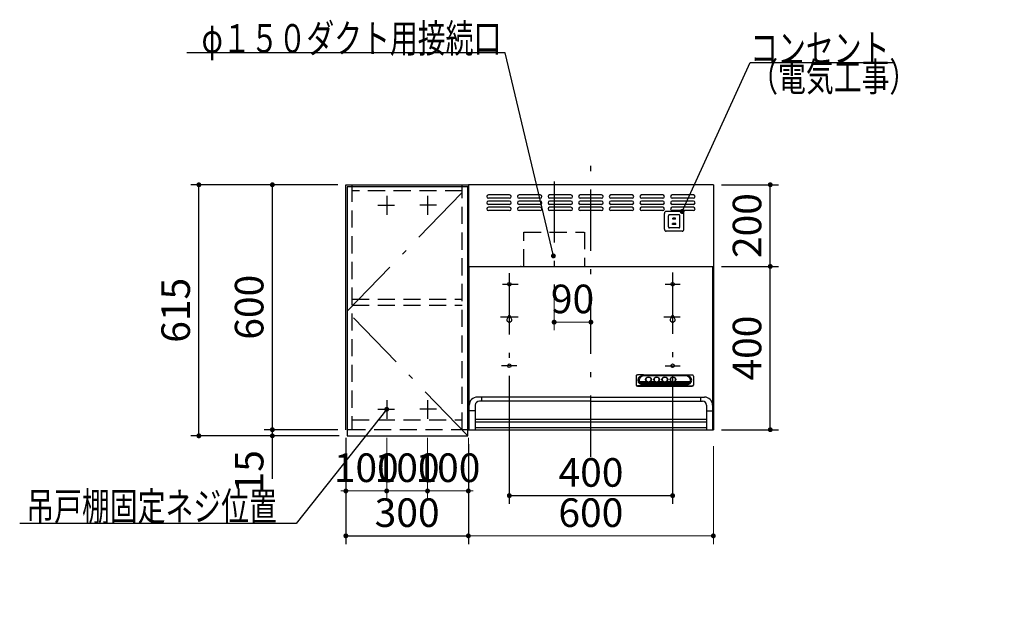
# Model space of a CAD drawing. Units: millimetres. Extents: x 210 to 8110, y 68 to 5608.
# Drawn here: x 2281 to 4693, y 2310 to 3744 of the extents above; entities that cross this region are included whole.
import ezdxf

# ---------------------------------------------------------------- set-up
doc = ezdxf.new("R2010")
doc.units = ezdxf.units.MM
doc.header["$LTSCALE"] = 5
doc.linetypes.add('DASHDOT', pattern=[50.5, 30, -9, 2.5, -9])
doc.linetypes.add('HIDDEN', pattern=[12.6, 8.4, -4.2])
for name, color, linetype, lineweight in [('キャビ', 134, 'Continuous', 9), ('トップ', 14, 'Continuous', 9), ('トビラ', 54, 'Continuous', 9), ('フード', 251, 'Continuous', 9)]:
    doc.layers.add(name, color=color, linetype=linetype, lineweight=lineweight)
doc.styles.get("Standard").update_dxf_attribs({"font": 'txt', "bigfont": 'bigfont'})
doc.styles.add('ＭＳ ゴシック', font='txt')
doc.dimstyles.get("Standard").update_dxf_attribs({"dimtxt": 0.18, "dimasz": 0.18, "dimexe": 0.18, "dimexo": 0.0625, "dimgap": 0.09, "dimtad": 0, "dimtih": 1, "dimtoh": 1, "dimdec": 4, "dimzin": 0, "dimdsep": 46, "dimtxsty": 'Standard', "dimcen": 0.09, "dimadec": 0, "dimazin": 0, "dimtfac": 1, "dimtdec": 4, "dimtofl": 0, "dimtmove": 0, "dimatfit": 3, "dimfxl": 1, "dimtolj": 1, "dimtzin": 0, "dimarcsym": 0})

# ---------------------------------------------------------------- blocks, each defined once
blk = doc.blocks.new('_DOT')
at = {"color": 0}
blk.add_line((-0.5, 0), (-1, 0), dxfattribs=at)
at = {"color": 0, "const_width": 0.5}
blk.add_lwpolyline([(-0.25, 0, 1), (0.25, 0, 1)], format="xyb", close=True, dxfattribs=at)
blk = doc.blocks.new('Dim36')
at = {"layer": 'トップ', "color": 14, "linetype": 'DASHDOT', "lineweight": 9}
for p, q in [((4260, 1890), (4260, 2020)), ((4000, 1930), (4280, 1930)), ((4000, 1890), (4280, 1890))]:
    blk.add_line(p, q, dxfattribs=at)
at = {"layer": 'トップ', "color": 14, "linetype": 'DASHDOT', "lineweight": 9, "xscale": 12, "yscale": 12, "zscale": 12}
for p, rotation in [((4260, 1930), 89.99999999999991), ((4260, 1890), 269.9999999999998)]:
    blk.add_blockref('_DOT', p, dxfattribs=dict(at, rotation=rotation))
at = {"layer": 'トップ', "color": 14, "linetype": 'Continuous', "lineweight": 9, "insert": (4260, 1950), "char_height": 70, "width": 566.667, "attachment_point": 7, "rotation": 90, "style": 'ＭＳ ゴシック'}
blk.add_mtext('40', dxfattribs=at)
blk = doc.blocks.new('Dim44')
at = {"layer": 'キャビ', "color": 134, "linetype": 'Continuous', "lineweight": 30}
for p, q in [((3060, 3340), (2880, 3340)), ((2900, 2740), (2900, 3340)), ((3060, 2740), (2880, 2740))]:
    blk.add_line(p, q, dxfattribs=at)
at = {"layer": 'キャビ', "color": 134, "linetype": 'Continuous', "lineweight": 30, "xscale": 12, "yscale": 12, "zscale": 12}
for p, rotation in [((2900, 3340), 89.99999999999949), ((2900, 2740), 269.9999999999998)]:
    blk.add_blockref('_DOT', p, dxfattribs=dict(at, rotation=rotation))
at = {"layer": 'キャビ', "color": 134, "linetype": 'Continuous', "lineweight": 9, "insert": (2900, 3040), "char_height": 70, "width": 883.333, "attachment_point": 8, "rotation": 90, "style": 'ＭＳ ゴシック'}
blk.add_mtext('600', dxfattribs=at)
blk = doc.blocks.new('Dim45')
at = {"layer": 'キャビ', "color": 134, "linetype": 'Continuous', "lineweight": 30}
for p, q in [((3060, 2740), (2880, 2740)), ((3063.5, 2725), (2880, 2725)), ((2900, 2620), (2900, 2740))]:
    blk.add_line(p, q, dxfattribs=at)
at = {"layer": 'キャビ', "color": 134, "linetype": 'Continuous', "lineweight": 30, "xscale": 12, "yscale": 12, "zscale": 12}
for p, rotation in [((2900, 2740), 269.9999999999998), ((2900, 2725), 89.99999999999991)]:
    blk.add_blockref('_DOT', p, dxfattribs=dict(at, rotation=rotation))
at = {"layer": 'キャビ', "color": 134, "linetype": 'Continuous', "lineweight": 9, "insert": (2900, 2690), "char_height": 70, "width": 516.667, "attachment_point": 9, "rotation": 90, "style": 'ＭＳ ゴシック'}
blk.add_mtext('15', dxfattribs=at)
blk = doc.blocks.new('Dim46')
at = {"layer": 'キャビ', "color": 134, "linetype": 'Continuous', "lineweight": 30}
for p, q in [((3060, 3340), (2700, 3340)), ((2720, 2725), (2720, 3340)), ((3063.5, 2725), (2700, 2725))]:
    blk.add_line(p, q, dxfattribs=at)
at = {"layer": 'キャビ', "color": 134, "linetype": 'Continuous', "lineweight": 30, "xscale": 12, "yscale": 12, "zscale": 12}
for p, rotation in [((2720, 3340), 89.99999999999949), ((2720, 2725), 269.9999999999998)]:
    blk.add_blockref('_DOT', p, dxfattribs=dict(at, rotation=rotation))
at = {"layer": 'キャビ', "color": 134, "linetype": 'Continuous', "lineweight": 9, "insert": (2720, 3032.5), "char_height": 70, "width": 883.333, "attachment_point": 8, "rotation": 90, "style": 'ＭＳ ゴシック'}
blk.add_mtext('615', dxfattribs=at)
blk = doc.blocks.new('Dim47')
at = {"layer": 'キャビ', "color": 134, "linetype": 'Continuous', "lineweight": 9}
for p, q in [((3080, 2720), (3080, 2570)), ((3180, 2720), (3180, 2570)), ((3080, 2590), (3180, 2590))]:
    blk.add_line(p, q, dxfattribs=at)
at = {"layer": 'キャビ', "color": 134, "linetype": 'Continuous', "lineweight": 9, "xscale": 12, "yscale": 12, "zscale": 12}
for p, rotation in [((3080, 2590), 359.9999999999997), ((3180, 2590), 179.9999999999998)]:
    blk.add_blockref('_DOT', p, dxfattribs=dict(at, rotation=rotation))
at = {"layer": 'キャビ', "color": 134, "linetype": 'Continuous', "lineweight": 9, "insert": (3130, 2590), "char_height": 70, "width": 850, "attachment_point": 8, "style": 'ＭＳ ゴシック'}
blk.add_mtext('100', dxfattribs=at)
blk = doc.blocks.new('*G83')
at = {"layer": 'トビラ', "color": 54, "linetype": 'Continuous', "lineweight": 30}
for p, q in [((3083.5, 3335), (3083.5, 2725)), ((3378.5, 3335), (3083.5, 3335)), ((3378.5, 2725), (3378.5, 3335)), ((3083.5, 2725), (3378.5, 2725))]:
    blk.add_line(p, q, dxfattribs=at)
at = {"layer": 'トビラ', "color": 54, "linetype": 'DASHDOT', "lineweight": 9}
for p, q in [((3083.5, 3030), (3378.5, 3335)), ((3378.5, 2725), (3083.5, 3030))]:
    blk.add_line(p, q, dxfattribs=at)
blk = doc.blocks.new('Dim48')
at = {"layer": 'キャビ', "color": 134, "linetype": 'Continuous', "lineweight": 30}
for p, q in [((3080, 2720), (3080, 2460)), ((3380, 2705), (3380, 2460)), ((3080, 2480), (3380, 2480))]:
    blk.add_line(p, q, dxfattribs=at)
at = {"layer": 'キャビ', "color": 134, "linetype": 'Continuous', "lineweight": 30, "xscale": 12, "yscale": 12, "zscale": 12}
for p, rotation in [((3080, 2480), 179.9999999999998), ((3380, 2480), 359.9999999999997)]:
    blk.add_blockref('_DOT', p, dxfattribs=dict(at, rotation=rotation))
at = {"layer": 'キャビ', "color": 134, "linetype": 'Continuous', "lineweight": 9, "insert": (3230, 2480), "char_height": 70, "width": 900, "attachment_point": 8, "style": 'ＭＳ ゴシック'}
blk.add_mtext('300', dxfattribs=at)
blk = doc.blocks.new('Dim49')
at = {"layer": 'キャビ', "color": 134, "linetype": 'Continuous', "lineweight": 9}
for p, q in [((3180, 2720), (3180, 2570)), ((3280, 2720), (3280, 2570)), ((3180, 2590), (3280, 2590))]:
    blk.add_line(p, q, dxfattribs=at)
at = {"layer": 'キャビ', "color": 134, "linetype": 'Continuous', "lineweight": 9, "xscale": 12, "yscale": 12, "zscale": 12}
for p, rotation in [((3180, 2590), 179.9999999999998), ((3280, 2590), 359.9999999999997)]:
    blk.add_blockref('_DOT', p, dxfattribs=dict(at, rotation=rotation))
at = {"layer": 'キャビ', "color": 134, "linetype": 'Continuous', "lineweight": 9, "insert": (3230, 2590), "char_height": 70, "width": 850, "attachment_point": 8, "style": 'ＭＳ ゴシック'}
blk.add_mtext('100', dxfattribs=at)
blk = doc.blocks.new('Dim50')
at = {"layer": 'キャビ', "color": 134, "linetype": 'Continuous', "lineweight": 9}
for p, q in [((3280, 2720), (3280, 2570)), ((3380, 2720), (3380, 2570)), ((3280, 2590), (3380, 2590))]:
    blk.add_line(p, q, dxfattribs=at)
at = {"layer": 'キャビ', "color": 134, "linetype": 'Continuous', "lineweight": 9, "xscale": 12, "yscale": 12, "zscale": 12}
for p, rotation in [((3280, 2590), 359.9999999999997), ((3380, 2590), 179.9999999999998)]:
    blk.add_blockref('_DOT', p, dxfattribs=dict(at, rotation=rotation))
at = {"layer": 'キャビ', "color": 134, "linetype": 'Continuous', "lineweight": 9, "insert": (3330, 2590), "char_height": 70, "width": 850, "attachment_point": 8, "style": 'ＭＳ ゴシック'}
blk.add_mtext('100', dxfattribs=at)
blk = doc.blocks.new('Dim51')
at = {"layer": 'フード', "color": 251, "linetype": 'Continuous', "lineweight": 9}
for p, q in [((3380, 2697.5), (3380, 2460)), ((3980, 2700), (3980, 2460)), ((3380, 2480), (3980, 2480))]:
    blk.add_line(p, q, dxfattribs=at)
at = {"layer": 'フード', "color": 251, "linetype": 'Continuous', "lineweight": 9, "xscale": 12, "yscale": 12, "zscale": 12}
for p, rotation in [((3380, 2480), 179.9999999999998), ((3980, 2480), 359.9999999999997)]:
    blk.add_blockref('_DOT', p, dxfattribs=dict(at, rotation=rotation))
at = {"layer": 'フード', "color": 251, "linetype": 'Continuous', "lineweight": 9, "insert": (3680, 2480), "char_height": 70, "width": 883.333, "attachment_point": 8, "style": 'ＭＳ ゴシック'}
blk.add_mtext('600', dxfattribs=at)
blk = doc.blocks.new('Dim52')
at = {"layer": 'フード', "color": 251, "linetype": 'Continuous', "lineweight": 30}
for p, q in [((4000, 3140), (4139.3, 3140)), ((4119.3, 2740), (4119.3, 3140)), ((4000, 2740), (4139.3, 2740))]:
    blk.add_line(p, q, dxfattribs=at)
at = {"layer": 'フード', "color": 251, "linetype": 'Continuous', "lineweight": 30, "xscale": 12, "yscale": 12, "zscale": 12}
for p, rotation in [((4119.3, 3140), 89.99999999999949), ((4119.3, 2740), 269.9999999999997)]:
    blk.add_blockref('_DOT', p, dxfattribs=dict(at, rotation=rotation))
at = {"layer": 'フード', "color": 251, "linetype": 'Continuous', "lineweight": 9, "insert": (4119.3, 2940), "char_height": 70, "width": 900, "attachment_point": 8, "rotation": 90, "style": 'ＭＳ ゴシック'}
blk.add_mtext('400', dxfattribs=at)
blk = doc.blocks.new('Dim53')
at = {"layer": 'フード', "color": 251, "linetype": 'Continuous', "lineweight": 30}
for p, q in [((4000, 3340), (4139.3, 3340)), ((4119.3, 3140), (4119.3, 3340)), ((4040.3, 3140), (4139.3, 3140))]:
    blk.add_line(p, q, dxfattribs=at)
at = {"layer": 'フード', "color": 251, "linetype": 'Continuous', "lineweight": 30, "xscale": 12, "yscale": 12, "zscale": 12}
for p, rotation in [((4119.3, 3340), 89.99999999999949), ((4119.3, 3140), 269.9999999999997)]:
    blk.add_blockref('_DOT', p, dxfattribs=dict(at, rotation=rotation))
at = {"layer": 'フード', "color": 251, "linetype": 'Continuous', "lineweight": 9, "insert": (4119.3, 3240), "char_height": 70, "width": 900, "attachment_point": 8, "rotation": 90, "style": 'ＭＳ ゴシック'}
blk.add_mtext('200', dxfattribs=at)
blk = doc.blocks.new('Dim54')
at = {"layer": 'フード', "color": 251, "linetype": 'Continuous', "lineweight": 30}
for p, q in [((3480.3, 2872), (3480.3, 2558.5)), ((3880.3, 2872), (3880.3, 2558.5)), ((3480.3, 2578.5), (3880.3, 2578.5))]:
    blk.add_line(p, q, dxfattribs=at)
at = {"layer": 'フード', "color": 251, "linetype": 'Continuous', "lineweight": 30, "xscale": 12, "yscale": 12, "zscale": 12}
for p, rotation in [((3480.3, 2578.5), 180.0000000000001), ((3880.3, 2578.5), 359.9999999999999)]:
    blk.add_blockref('_DOT', p, dxfattribs=dict(at, rotation=rotation))
at = {"layer": 'フード', "color": 251, "linetype": 'Continuous', "lineweight": 9, "insert": (3680.3, 2578.5), "char_height": 70, "width": 900, "attachment_point": 8, "style": 'ＭＳ ゴシック'}
blk.add_mtext('400', dxfattribs=at)
blk = doc.blocks.new('Dim55')
at = {"layer": 'フード', "color": 251, "linetype": 'Continuous', "lineweight": 9}
for p, q in [((3590.1, 3062.4), (3590.1, 2983.5)), ((3680.1, 3003.5), (3590.1, 3003.5)), ((3680.1, 2987.5), (3680.1, 2983.5))]:
    blk.add_line(p, q, dxfattribs=at)
at = {"layer": 'フード', "color": 251, "linetype": 'Continuous', "lineweight": 9, "xscale": 12, "yscale": 12, "zscale": 12, "rotation": 180.000000000001}
blk.add_blockref('_DOT', (3590.1, 3003.5), dxfattribs=at)
at = {"layer": 'フード', "color": 251, "linetype": 'Continuous', "lineweight": 9, "xscale": 12, "yscale": 12, "zscale": 12}
blk.add_blockref('_DOT', (3680.1, 3003.5), dxfattribs=at)
at = {"layer": 'フード', "color": 251, "linetype": 'Continuous', "lineweight": 9, "insert": (3635.1, 3003.5), "char_height": 70, "width": 566.667, "attachment_point": 8, "style": 'ＭＳ ゴシック'}
blk.add_mtext('90', dxfattribs=at)
blk = doc.blocks.new('*G92')
at = {"layer": 'フード', "color": 251, "linetype": 'HIDDEN', "lineweight": 30}
for p, q in [((3860, 3231), (3860, 3270)), ((3903.5, 3274.5), (3864.5, 3274.5)), ((3870, 3237), (3870, 3264)), ((3895.5, 3266.5), (3872.5, 3266.5)), ((3887.5, 3258), (3880.5, 3258)), ((3880.5, 3255.5), (3880.5, 3258)), ((3887.5, 3255.5), (3880.5, 3255.5)), ((3887.5, 3255.5), (3887.5, 3258)), ((3898, 3237), (3898, 3264)), ((3908, 3231), (3908, 3270)), ((3895.5, 3234.5), (3872.5, 3234.5)), ((3888, 3245.5), (3880, 3245.5)), ((3880, 3243), (3880, 3245.5)), ((3888, 3243), (3880, 3243)), ((3888, 3243), (3888, 3245.5)), ((3903.5, 3226.5), (3864.5, 3226.5))]:
    blk.add_line(p, q, dxfattribs=at)
for centre, radius, start, end in [((3864.5, 3270), 4.5, 90, 180), ((3872.5, 3264), 2.5, 90, 180), ((3895.5, 3264), 2.5, 0, 90), ((3903.5, 3270), 4.5, 0, 90), ((3872.5, 3237), 2.5, 180, 270), ((3895.5, 3237), 2.5, 270, 0), ((3864.5, 3231), 4.5, 180, 270), ((3903.5, 3231), 4.5, 270, 0)]:
    blk.add_arc(centre, radius, start, end, dxfattribs=at)
blk = doc.blocks.new('*G93')
at = {"layer": 'フード', "color": 251, "linetype": 'Continuous', "lineweight": 30}
blk.add_lwpolyline([(3903.5, 3274.5), (4070.1, 3639.3), (4420.1, 3639.3)], dxfattribs=at)
at = {"layer": 'フード', "color": 251, "linetype": 'Continuous', "lineweight": 30, "xscale": 12, "yscale": 12, "zscale": 12, "rotation": 245.4486242740672}
blk.add_blockref('_DOT', (3903.5, 3274.5), dxfattribs=at)
at = {"layer": 'フード', "color": 251, "linetype": 'Continuous', "lineweight": 9, "insert": (4070.1, 3639.3), "char_height": 70}
for s, width, attachment_point in [('{\\fＭＳ ゴシック;\\W0.714286;コンセント}', 433.668, 7), ('{\\fＭＳ ゴシック;\\W0.714286;（電気工事）}', 427.988, 1)]:
    blk.add_mtext(s, dxfattribs=dict(at, width=width, attachment_point=attachment_point))
blk = doc.blocks.new('*G94')
at = {"layer": 'フード', "color": 251, "linetype": 'DASHDOT', "lineweight": 30}
for p, q in [((3680.1, 2673.5), (3680.1, 3387.5)), ((3480.3, 3123.5), (3480.3, 2880.1)), ((3880.3, 3125.2), (3880.3, 2878.3)), ((3463.5, 3096.5), (3501.8, 3096.5)), ((3861.7, 3096.5), (3899.1, 3096.5)), ((3458.5, 3016.5), (3501.8, 3016.5)), ((3858.3, 3016.5), (3898.3, 3016.5)), ((3498.9, 2896.5), (3461.4, 2896.5)), ((3861.7, 2896.5), (3899.1, 2896.5))]:
    blk.add_line(p, q, dxfattribs=at)
at = {"layer": 'フード', "color": 251, "linetype": 'Continuous', "lineweight": 30}
for p, q in [((3380.3, 3340), (3380.3, 2740)), ((3980.3, 3340), (3380.3, 3340)), ((3980.3, 3340), (3980.3, 2840)), ((3980.3, 3340), (3980.3, 2740)), ((3481.1, 3315), (3429.1, 3315)), ((3481.1, 3307), (3429.1, 3307)), ((3556.1, 3315), (3504.1, 3315)), ((3556.1, 3307), (3504.1, 3307)), ((3631.1, 3315), (3579.1, 3315)), ((3631.1, 3307), (3579.1, 3307)), ((3706.1, 3315), (3654.1, 3315)), ((3706.1, 3307), (3654.1, 3307)), ((3781.1, 3315), (3729.1, 3315)), ((3781.1, 3307), (3729.1, 3307)), ((3856.1, 3315), (3804.1, 3315)), ((3856.1, 3307), (3804.1, 3307)), ((3931.1, 3315), (3879.1, 3315)), ((3931.1, 3307), (3879.1, 3307)), ((3481.1, 3300), (3429.1, 3300)), ((3481.1, 3292), (3429.1, 3292)), ((3481.1, 3285), (3429.1, 3285)), ((3556.1, 3300), (3504.1, 3300)), ((3556.1, 3292), (3504.1, 3292)), ((3556.1, 3285), (3504.1, 3285)), ((3631.1, 3300), (3579.1, 3300)), ((3631.1, 3292), (3579.1, 3292)), ((3631.1, 3285), (3579.1, 3285)), ((3706.1, 3300), (3654.1, 3300)), ((3706.1, 3292), (3654.1, 3292)), ((3706.1, 3285), (3654.1, 3285)), ((3781.1, 3300), (3729.1, 3300)), ((3781.1, 3292), (3729.1, 3292)), ((3781.1, 3285), (3729.1, 3285)), ((3856.1, 3300), (3804.1, 3300)), ((3856.1, 3292), (3804.1, 3292)), ((3856.1, 3285), (3804.1, 3285)), ((3931.1, 3300), (3879.1, 3300)), ((3931.1, 3292), (3879.1, 3292)), ((3931.1, 3285), (3879.1, 3285)), ((3481.1, 3277), (3429.1, 3277)), ((3556.1, 3277), (3504.1, 3277)), ((3631.1, 3277), (3579.1, 3277)), ((3706.1, 3277), (3654.1, 3277)), ((3781.1, 3277), (3729.1, 3277)), ((3856.1, 3277), (3804.1, 3277)), ((3931.1, 3277), (3879.1, 3277)), ((3380.3, 3140), (3980.3, 3140)), ((3381.3, 3140), (3978.9, 3140)), ((3382, 2740), (3382, 3140)), ((3509.4, 3140), (3507.3, 3140)), ((3509.4, 3140), (3507.3, 3140)), ((3978.3, 2740), (3978.3, 3140)), ((3477.3, 3016.5), (3477.3, 3014.7)), ((3483.3, 3016.5), (3483.3, 3014.7)), ((3877.3, 3016.5), (3877.3, 3014.7)), ((3883.3, 3016.5), (3883.3, 3014.7)), ((3791.1, 2871.4), (3791.1, 2849.2)), ((3809.1, 2874.4), (3794.1, 2874.1)), ((3809.1, 2874.4), (3913.1, 2874.4)), ((3812.1, 2872.8), (3809.1, 2873.2)), ((3809.1, 2873.2), (3913.1, 2873.2)), ((3910.1, 2872.8), (3812.1, 2872.8)), ((3910.1, 2872.8), (3913.1, 2873.2)), ((3913.1, 2874.4), (3928.2, 2874.1)), ((3931.1, 2871.4), (3931.1, 2849.2)), ((3794.1, 2847.4), (3928.1, 2847.4)), ((3794.1, 2846.6), (3928.1, 2846.6)), ((3809.1, 2848.4), (3794.3, 2847.5)), ((3798.9, 2858.3), (3815.6, 2858.3)), ((3799.7, 2856.2), (3819.8, 2856.2)), ((3801.2, 2854.1), (3921.1, 2854.1)), ((3803.5, 2852), (3918.7, 2852)), ((3808.2, 2849.9), (3914, 2849.9)), ((3809.1, 2849.5), (3913.1, 2849.5)), ((3809.1, 2848.4), (3913.1, 2848.4)), ((3814.9, 2861.4), (3814.9, 2863.4)), ((3822.4, 2856.2), (3839.8, 2856.2)), ((3826.7, 2858.3), (3835.6, 2858.3)), ((3827.4, 2861.4), (3827.4, 2863.3)), ((3834.9, 2861.4), (3834.9, 2863.7)), ((3842.4, 2856.2), (3859.8, 2856.2)), ((3846.7, 2858.3), (3855.6, 2858.3)), ((3847.4, 2861.4), (3847.4, 2863.7)), ((3854.9, 2861.4), (3854.9, 2863.7)), ((3862.4, 2856.2), (3879.8, 2856.2)), ((3866.7, 2858.3), (3875.6, 2858.3)), ((3867.4, 2861.4), (3867.4, 2863.7)), ((3874.9, 2861.4), (3874.9, 2863.7)), ((3882.4, 2856.2), (3922.5, 2856.2)), ((3886.7, 2858.3), (3923.4, 2858.3)), ((3887.4, 2861.4), (3887.4, 2863.7)), ((3913.1, 2848.4), (3927.9, 2847.5)), ((3397, 2800), (3397, 2740)), ((3680.1, 2820), (3402.1, 2820)), ((3680.1, 2810), (3407, 2810)), ((3412, 2820), (3412, 2810)), ((3680.1, 2820), (3958.1, 2820)), ((3680.1, 2810), (3953.3, 2810)), ((3948.3, 2820), (3948.3, 2810)), ((3963.3, 2800), (3963.3, 2740)), ((3397, 2786.3), (3382.1, 2786.3)), ((3963.3, 2786.3), (3978.1, 2786.3)), ((3397.3, 2766), (3963.3, 2766)), ((3397.3, 2759), (3963.3, 2759)), ((3380.3, 2740), (3980.3, 2740)), ((3963.3, 2745), (3397.3, 2745))]:
    blk.add_line(p, q, dxfattribs=at)
for centre in [(3480.3, 3096.5), (3880.3, 3096.5), (3480.3, 2896.5), (3880.3, 2896.5)]:
    blk.add_circle(centre, 4.5, dxfattribs=at)
for centre, radius, start, end in [((3429.1, 3311), 4, 90, 270), ((3481.1, 3311), 4, 270, 90), ((3504.1, 3311), 4, 90, 270), ((3556.1, 3311), 4, 270, 90), ((3579.1, 3311), 4, 90, 270), ((3631.1, 3311), 4, 270, 90), ((3654.1, 3311), 4, 90, 270), ((3706.1, 3311), 4, 270, 90), ((3729.1, 3311), 4, 90, 270), ((3781.1, 3311), 4, 270, 90), ((3804.1, 3311), 4, 90, 270), ((3856.1, 3311), 4, 270, 90), ((3879.1, 3311), 4, 90, 270), ((3931.1, 3311), 4, 270, 90), ((3429.1, 3296), 4, 90, 270), ((3429.1, 3281), 4, 90, 270), ((3481.1, 3296), 4, 270, 90), ((3481.1, 3281), 4, 270, 90), ((3504.1, 3296), 4, 90, 270), ((3504.1, 3281), 4, 90, 270), ((3556.1, 3296), 4, 270, 90), ((3556.1, 3281), 4, 270, 90), ((3579.1, 3296), 4, 90, 270), ((3579.1, 3281), 4, 90, 270), ((3631.1, 3296), 4, 270, 90), ((3631.1, 3281), 4, 270, 90), ((3654.1, 3296), 4, 90, 270), ((3654.1, 3281), 4, 90, 270), ((3706.1, 3296), 4, 270, 90), ((3706.1, 3281), 4, 270, 90), ((3729.1, 3296), 4, 90, 270), ((3729.1, 3281), 4, 90, 270), ((3781.1, 3296), 4, 270, 90), ((3781.1, 3281), 4, 270, 90), ((3804.1, 3296), 4, 90, 270), ((3804.1, 3281), 4, 90, 270), ((3856.1, 3296), 4, 270, 90), ((3856.1, 3281), 4, 270, 90), ((3879.1, 3296), 4, 90, 270), ((3879.1, 3281), 4, 90, 270), ((3931.1, 3296), 4, 270, 90), ((3931.1, 3281), 4, 270, 90), ((3480.3, 3009.5), 6, 120, 60), ((3480.3, 3016.5), 3, 0, 180), ((3880.3, 3009.5), 6, 120, 60), ((3880.3, 3016.5), 3, 0, 180), ((3402.1, 2800), 20, 90, 180), ((3407, 2800), 10, 90, 180), ((3953.3, 2800), 10, 0, 90), ((3958.1, 2800), 20, 0, 90)]:
    blk.add_arc(centre, radius, start, end, dxfattribs=at)
for centre, major_axis, ratio, start_param, end_param in [((3794.1, 2871.4), (-3, 0), 0.877367, -1.627696, 0), ((3809.1, 2861.4), (-14, 0), 0.846036, -1.570796, 1.570796), ((3812.1, 2860.9), (-14, 0), 0.846036, -1.570796, 1.318215), ((3910.1, 2860.9), (14, 0), 0.846036, -1.318215, 1.570796), ((3913.1, 2861.4), (14, 0), 0.846036, -1.570796, 1.570796), ((3928.1, 2871.4), (3, 0), 0.877367, 0, 1.627696), ((3794.1, 2850.1), (-3, 0), 0.877367, 0, 1.633117), ((3794.1, 2849.2), (-3, 0), 0.877367, 0, 1.570796), ((3812.1, 2860.9), (-13.6, 0), 0.841507, 0.269887, 1.324261), ((3821.1, 2862.9), (6.5, 0), 0.877369, 2.564415, 6.860363), ((3821.1, 2862.7), (7, 0), 0.877371, 3.119331, 6.305447), ((3821.1, 2863.3), (6.26, 0), 0.906071, 0, 3.141593), ((3821.1, 2862.7), (7.4, 0), 0.884, -2.352708, -0.788885), ((3841.1, 2862.9), (6.5, 0), 0.877369, 2.565798, 6.85898), ((3841.1, 2862.7), (7, 0), 0.877371, 3.119331, 6.305447), ((3841.1, 2863.3), (6.26, 0), 0.906071, 0, 3.141593), ((3841.1, 2862.7), (7.4, 0), 0.884, -2.352708, -0.788885), ((3861.1, 2862.9), (6.5, 0), 0.877369, 2.565798, 6.85898), ((3861.1, 2862.7), (7, 0), 0.877371, 3.119331, 6.305447), ((3861.1, 2863.3), (6.26, 0), 0.906071, 0, 3.141593), ((3861.1, 2862.7), (7.4, 0), 0.884, -2.352708, -0.788885), ((3881.1, 2862.9), (6.5, 0), 0.877369, 2.565798, 6.85898), ((3881.1, 2862.7), (7, 0), 0.877371, 3.119331, 6.305447), ((3881.1, 2863.3), (6.26, 0), 0.906071, 0, 3.141593), ((3881.1, 2862.7), (7.4, 0), 0.884, -2.352708, -0.788885), ((3910.1, 2860.9), (13.6, 0), 0.841507, -1.324261, -0.269887), ((3928.1, 2850.1), (3, 0), 0.877367, -1.633117, 0), ((3928.1, 2849.2), (3, 0), 0.877367, -1.570796, 0)]:
    blk.add_ellipse(centre, major_axis=major_axis, ratio=ratio, start_param=start_param, end_param=end_param, dxfattribs=at)
for centre in [(3821.1, 2862.9), (3841.1, 2862.9), (3861.1, 2862.9), (3881.1, 2862.9)]:
    blk.add_ellipse(centre, major_axis=(7, 0), ratio=0.877371, dxfattribs=at)
blk = doc.blocks.new('*G95')
at = {"layer": 'フード', "color": 251, "linetype": 'DASHDOT', "lineweight": 30}
blk.add_line((3590.1, 3348.4), (3590.1, 3082.4), dxfattribs=at)
at = {"layer": 'フード', "color": 251, "linetype": 'HIDDEN', "lineweight": 30}
for p, q in [((3516.1, 3140), (3516.1, 3224.2)), ((3516.1, 3224.2), (3663.4, 3224.2)), ((3664.1, 3224.2), (3664.1, 3140))]:
    blk.add_line(p, q, dxfattribs=at)
blk = doc.blocks.new('Dim56')
at = {"layer": 'フード', "color": 251, "linetype": 'Continuous', "lineweight": 30}
for p, q in [((4735, 2723.5), (4735, 2593.5)), ((5340, 2613.5), (4735, 2613.5)), ((5340, 2623.5), (5340, 2593.5))]:
    blk.add_line(p, q, dxfattribs=at)
at = {"layer": 'フード', "color": 251, "linetype": 'Continuous', "lineweight": 30, "xscale": 12, "yscale": 12, "zscale": 12}
for p, rotation in [((4735, 2613.5), 179.9999999999998), ((5340, 2613.5), 359.9999999999997)]:
    blk.add_blockref('_DOT', p, dxfattribs=dict(at, rotation=rotation))
at = {"layer": 'フード', "color": 251, "linetype": 'Continuous', "lineweight": 9, "insert": (5037.5, 2613.5), "char_height": 70, "width": 883.333, "attachment_point": 8, "style": 'ＭＳ ゴシック'}
blk.add_mtext('605', dxfattribs=at)

msp = doc.modelspace()

# ---------------------------------------------------------------- linework, layer by layer
at = {"layer": 'キャビ', "color": 134, "linetype": 'Continuous', "lineweight": 30}
for p, q in [((3080, 2740), (3080, 3340)), ((3080, 3340), (3380, 3340)), ((3380, 3340), (3380, 2740)), ((3180, 3312.5), (3180, 3266.5)), ((3280, 3312.5), (3280, 3266.5)), ((3158, 3290), (3199, 3290)), ((3302, 3290), (3261, 3290)), ((3180, 2812.5), (3180, 2766.5)), ((3280, 2812.5), (3280, 2766.5)), ((3158, 2790), (3199, 2790)), ((3302, 2790), (3261, 2790))]:
    msp.add_line(p, q, dxfattribs=at)
at = {"layer": 'キャビ', "color": 134, "linetype": 'HIDDEN', "lineweight": 30}
for p, q in [((3095, 3340), (3095, 2740)), ((3365, 2740), (3365, 3340)), ((3365, 3325), (3095, 3325)), ((3095, 3060), (3365, 3060)), ((3095, 3045), (3365, 3045)), ((3095, 2764), (3365, 2764)), ((3380, 2740), (3080, 2740))]:
    msp.add_line(p, q, dxfattribs=at)
at = {"layer": 'キャビ', "color": 134, "linetype": 'Continuous', "lineweight": 30}
msp.add_lwpolyline([(3180, 2790), (2958.223, 2510), (2281.223, 2510)], dxfattribs=at)
at = {"layer": 'フード', "color": 251, "linetype": 'Continuous', "lineweight": 30}
msp.add_lwpolyline([(3588.241, 3165.715), (3469.746, 3663.573), (2690.746, 3663.573)], dxfattribs=at)

# ---------------------------------------------------------------- block references
for name in ['*G93', '*G94', '*G83', '*G95', '*G92']:
    msp.add_blockref(name, (0, 0))
at = {"layer": 'キャビ', "color": 134, "linetype": 'Continuous', "lineweight": 30, "xscale": 12, "yscale": 12, "zscale": 12, "rotation": 51.61860124693438}
msp.add_blockref('_DOT', (3180, 2790), dxfattribs=at)
at = {"layer": 'フード', "color": 251, "linetype": 'Continuous', "lineweight": 30, "xscale": 12, "yscale": 12, "zscale": 12, "rotation": 283.3878031335796}
msp.add_blockref('_DOT', (3588.241, 3165.715), dxfattribs=at)

# ---------------------------------------------------------------- texts
at = {"layer": 'キャビ', "color": 134, "linetype": 'Continuous', "lineweight": 9, "insert": (2911.223, 2517), "char_height": 70, "width": 811.88532, "attachment_point": 9}
msp.add_mtext('{\\fＭＳ ゴシック;\\W0.714286;吊戸棚固定ネジ位置}', dxfattribs=at)
at = {"layer": 'フード', "color": 251, "linetype": 'Continuous', "lineweight": 9, "insert": (3460.746, 3663.573), "char_height": 70, "width": 980.65239, "attachment_point": 9}
msp.add_mtext('{\\fＭＳ ゴシック;\\W0.714286;φ１５０ダクト用接続口}', dxfattribs=at)

# ---------------------------------------------------------------- dimensions: what is measured, and where the dimension line sits
at = {"layer": 'キャビ', "color": 134, "linetype": 'Continuous', "lineweight": 30}
for base, p1, p2, picture, middle in [((2720, 3340), (3083.5, 2725), (3080, 3340), 'Dim46', (2720, 3032.5)), ((2900, 3340), (3080, 2740), (3080, 3340), 'Dim44', (2900, 3040)), ((2900, 2740), (3083.5, 2725), (3080, 2740), 'Dim45', (2900, 2655))]:
    dim = msp.add_linear_dim(base=base, p1=p1, p2=p2, angle=90, dimstyle='Standard', override={"dimscale": 1, "dimtxt": 70, "dimasz": 12, "dimexe": 20, "dimexo": 20, "dimgap": 0, "dimtad": 1, "dimtih": 0, "dimtoh": 0, "dimdec": 2, "dimzin": 8, "dimtxsty": 'ＭＳ ゴシック', "dimblk1": 'DOT', "dimblk2": 'DOT', "dimsah": 1, "dimse1": 0, "dimse2": 0, "dimtix": 0, "dimtofl": 1, "dimtmove": 1, "dimatfit": 2, "dimtzin": 8}, dxfattribs=at)
    dim.commit()
    dim.dimension.update_dxf_attribs({"geometry": picture, "text_midpoint": middle, "dimtype": 160})
at = {"layer": 'キャビ', "color": 134, "linetype": 'Continuous', "lineweight": 9}
for base, p1, p2, picture, middle in [((3180, 2590), (3080, 2740), (3180, 2740), 'Dim47', (3130, 2590)), ((3280, 2590), (3180, 2740), (3280, 2740), 'Dim49', (3230, 2590)), ((3380, 2590), (3280, 2740), (3380, 2740), 'Dim50', (3330, 2590))]:
    dim = msp.add_linear_dim(base=base, p1=p1, p2=p2, dimstyle='Standard', override={"dimscale": 1, "dimtxt": 70, "dimasz": 12, "dimexe": 20, "dimexo": 20, "dimgap": 0, "dimtad": 1, "dimtih": 0, "dimtoh": 0, "dimdec": 2, "dimzin": 8, "dimtxsty": 'ＭＳ ゴシック', "dimblk1": 'DOT', "dimblk2": 'DOT', "dimsah": 1, "dimse1": 0, "dimse2": 0, "dimtix": 0, "dimtofl": 1, "dimtmove": 1, "dimatfit": 2, "dimtzin": 8}, dxfattribs=at)
    dim.commit()
    dim.dimension.update_dxf_attribs({"geometry": picture, "text_midpoint": middle, "dimtype": 160, "text_rotation": 360})
at = {"layer": 'キャビ', "color": 134, "linetype": 'Continuous', "lineweight": 30}
dim = msp.add_linear_dim(base=(3380, 2480), p1=(3080, 2740), p2=(3380, 2725), dimstyle='Standard', override={"dimscale": 1, "dimtxt": 70, "dimasz": 12, "dimexe": 20, "dimexo": 20, "dimgap": 0, "dimtad": 1, "dimtih": 0, "dimtoh": 0, "dimdec": 2, "dimzin": 8, "dimtxsty": 'ＭＳ ゴシック', "dimblk1": 'DOT', "dimblk2": 'DOT', "dimsah": 1, "dimse1": 0, "dimse2": 0, "dimtix": 0, "dimtofl": 1, "dimtmove": 1, "dimatfit": 2, "dimtzin": 8}, dxfattribs=at)
dim.commit()
dim.dimension.update_dxf_attribs({"geometry": 'Dim48', "text_midpoint": (3230, 2480), "dimtype": 160, "text_rotation": 360})
at = {"layer": 'トップ', "color": 14, "linetype": 'DASHDOT', "lineweight": 9}
dim = msp.add_linear_dim(base=(4260, 1930), p1=(3980, 1890), p2=(3980, 1930), angle=90, dimstyle='Standard', override={"dimscale": 1, "dimtxt": 70, "dimasz": 12, "dimexe": 20, "dimexo": 20, "dimgap": 0, "dimtad": 1, "dimtih": 0, "dimtoh": 0, "dimdec": 2, "dimzin": 8, "dimtxsty": 'ＭＳ ゴシック', "dimblk1": 'DOT', "dimblk2": 'DOT', "dimsah": 1, "dimse1": 0, "dimse2": 0, "dimtix": 0, "dimtofl": 1, "dimtmove": 1, "dimatfit": 2, "dimtzin": 8}, dxfattribs=at)
dim.commit()
dim.dimension.update_dxf_attribs({"geometry": 'Dim36', "text_midpoint": (4260, 1985), "dimtype": 160})
at = {"layer": 'フード', "color": 251, "linetype": 'Continuous', "lineweight": 30}
for base, p1, p2, picture, middle in [((4119.264, 3340), (4020.275, 3140), (3980, 3340), 'Dim53', (4119.264, 3240)), ((4119.264, 3140), (3980, 2740), (3980, 3140), 'Dim52', (4119.264, 2940))]:
    dim = msp.add_linear_dim(base=base, p1=p1, p2=p2, angle=90, dimstyle='Standard', override={"dimscale": 1, "dimtxt": 70, "dimasz": 12, "dimexe": 20, "dimexo": 20, "dimgap": 0, "dimtad": 1, "dimtih": 0, "dimtoh": 0, "dimdec": 2, "dimzin": 8, "dimtxsty": 'ＭＳ ゴシック', "dimblk1": 'DOT', "dimblk2": 'DOT', "dimsah": 1, "dimse1": 0, "dimse2": 0, "dimtix": 0, "dimtofl": 1, "dimtmove": 1, "dimatfit": 2, "dimtzin": 8}, dxfattribs=at)
    dim.commit()
    dim.dimension.update_dxf_attribs({"geometry": picture, "text_midpoint": middle, "dimtype": 160})
at = {"layer": 'フード', "color": 251, "linetype": 'Continuous', "lineweight": 9}
dim = msp.add_linear_dim(base=(3590.132, 3003.5), p1=(3680.132, 3007.5), p2=(3590.132, 3082.379), angle=180, dimstyle='Standard', override={"dimscale": 1, "dimtxt": 70, "dimasz": 12, "dimexe": 20, "dimexo": 20, "dimgap": 0, "dimtad": 1, "dimtih": 0, "dimtoh": 0, "dimdec": 2, "dimzin": 8, "dimtxsty": 'ＭＳ ゴシック', "dimblk1": 'DOT', "dimblk2": 'DOT', "dimsah": 1, "dimse1": 0, "dimse2": 0, "dimtix": 0, "dimtofl": 1, "dimtmove": 1, "dimatfit": 2, "dimtzin": 8}, dxfattribs=at)
dim.commit()
dim.dimension.update_dxf_attribs({"geometry": 'Dim55', "text_midpoint": (3635.132, 3003.5), "dimtype": 160})
at = {"layer": 'フード', "color": 251, "linetype": 'Continuous', "lineweight": 30}
dim = msp.add_linear_dim(base=(3880.264, 2578.5), p1=(3480.264, 2892.032), p2=(3880.264, 2892.032), dimstyle='Standard', override={"dimscale": 1, "dimtxt": 70, "dimasz": 12, "dimexe": 20, "dimexo": 20, "dimgap": 0, "dimtad": 1, "dimtih": 0, "dimtoh": 0, "dimdec": 2, "dimzin": 8, "dimtxsty": 'ＭＳ ゴシック', "dimblk1": 'DOT', "dimblk2": 'DOT', "dimsah": 1, "dimse1": 0, "dimse2": 0, "dimtix": 0, "dimtofl": 1, "dimtmove": 1, "dimatfit": 2, "dimtzin": 8}, dxfattribs=at)
dim.commit()
dim.dimension.update_dxf_attribs({"geometry": 'Dim54', "text_midpoint": (3680.264, 2578.5), "dimtype": 160})
dim = msp.add_linear_dim(base=(4735, 2613.468), p1=(5340, 2643.468), p2=(4735, 2743.468), angle=180, dimstyle='Standard', override={"dimscale": 1, "dimtxt": 70, "dimasz": 12, "dimexe": 20, "dimexo": 20, "dimgap": 0, "dimtad": 1, "dimtih": 0, "dimtoh": 0, "dimdec": 2, "dimzin": 8, "dimtxsty": 'ＭＳ ゴシック', "dimblk1": 'DOT', "dimblk2": 'DOT', "dimsah": 1, "dimse1": 0, "dimse2": 0, "dimtix": 0, "dimtofl": 1, "dimtmove": 1, "dimatfit": 2, "dimtzin": 8}, dxfattribs=at)
dim.commit()
dim.dimension.update_dxf_attribs({"geometry": 'Dim56', "text_midpoint": (5037.5, 2613.468), "dimtype": 160, "text_rotation": 360})
at = {"layer": 'フード', "color": 251, "linetype": 'Continuous', "lineweight": 9}
dim = msp.add_linear_dim(base=(3980, 2480), p1=(3380, 2717.461), p2=(3980, 2720), dimstyle='Standard', override={"dimscale": 1, "dimtxt": 70, "dimasz": 12, "dimexe": 20, "dimexo": 20, "dimgap": 0, "dimtad": 1, "dimtih": 0, "dimtoh": 0, "dimdec": 2, "dimzin": 8, "dimtxsty": 'ＭＳ ゴシック', "dimblk1": 'DOT', "dimblk2": 'DOT', "dimsah": 1, "dimse1": 0, "dimse2": 0, "dimtix": 0, "dimtofl": 1, "dimtmove": 1, "dimatfit": 2, "dimtzin": 8}, dxfattribs=at)
dim.commit()
dim.dimension.update_dxf_attribs({"geometry": 'Dim51', "text_midpoint": (3680, 2480), "dimtype": 160, "text_rotation": 360})

doc.saveas('drawing.dxf')
